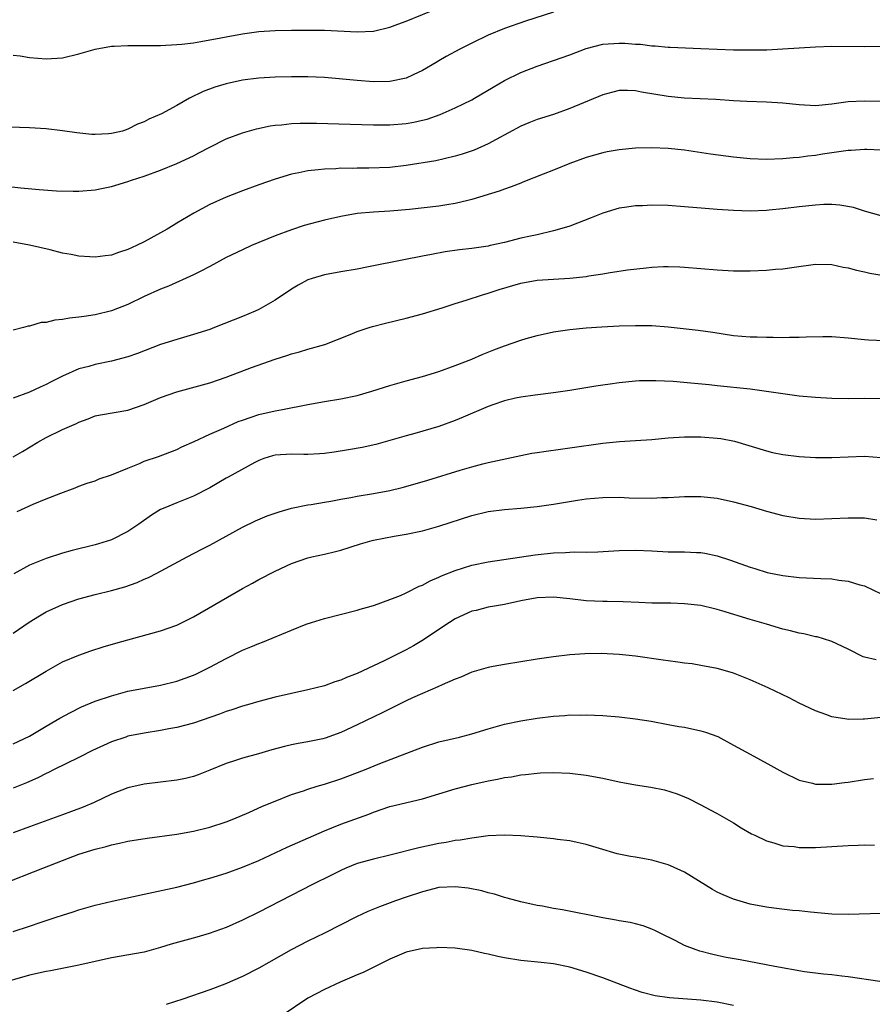
# Model space of a CAD drawing. Units: inches. Extents: x 2598000 to 2601000, y 1494000 to 1497000.
# Drawn here: x 2600338 to 2600442, y 1494782 to 1494903 of the extents above; entities that cross this region are included whole.
import ezdxf

# ---------------------------------------------------------------- set-up
doc = ezdxf.new("R2010")
doc.units = ezdxf.units.IN
doc.header["$MEASUREMENT"] = 0
doc.layers.add('LD25981494_2ft', color=190, linetype='Continuous')

msp = doc.modelspace()

# ---------------------------------------------------------------- linework, layer by layer
at = {"layer": 'LD25981494_2ft'}
for points, elevation in [([(2600337, 1494898.25), (2600337.84, 1494898.16), (2600339, 1494897.98), (2600341, 1494897.82), (2600343, 1494897.95), (2600345, 1494898.41), (2600347, 1494899), (2600349, 1494899.34), (2600349.34, 1494899.34), (2600351, 1494899.42), (2600353, 1494899.42), (2600355, 1494899.44), (2600357, 1494899.56), (2600357.61, 1494899.61), (2600359, 1494899.78), (2600359.92, 1494899.92), (2600362.37, 1494900.37), (2600363, 1494900.51), (2600365, 1494900.88), (2600367, 1494901.15), (2600369, 1494901.28), (2600371, 1494901.32), (2600373, 1494901.33), (2600375, 1494901.3), (2600379, 1494901.1), (2600381, 1494901.19), (2600383, 1494901.66), (2600383.96, 1494902.04), (2600385, 1494902.4), (2600389, 1494904.03)], 9804), ([(2600403, 1494903.49), (2600399.57, 1494902.43), (2600397, 1494901.52), (2600395, 1494900.69), (2600393, 1494899.72), (2600391.57, 1494899), (2600389.9, 1494898.1), (2600389, 1494897.56), (2600388.64, 1494897.36), (2600387, 1494896.38), (2600385.85, 1494895.85), (2600385, 1494895.44), (2600383, 1494895.04), (2600381, 1494895.02), (2600379, 1494895.15), (2600375, 1494895.52), (2600373, 1494895.62), (2600371, 1494895.63), (2600369, 1494895.58), (2600367, 1494895.46), (2600365, 1494895.19), (2600363, 1494894.77), (2600361.64, 1494894.36), (2600360.18, 1494893.82), (2600358.54, 1494893), (2600357, 1494892.11), (2600355.11, 1494891.11), (2600353.57, 1494890.43), (2600353, 1494890.11), (2600352.18, 1494889.82), (2600351, 1494889.22), (2600350.33, 1494889), (2600349, 1494888.68), (2600348.65, 1494888.65), (2600347, 1494888.57), (2600346.59, 1494888.59), (2600344.78, 1494888.78), (2600343, 1494889.04), (2600341, 1494889.28), (2600339, 1494889.4), (2600336.53, 1494889.47)], 9806), ([(2600335, 1494882.4), (2600337.94, 1494882.06), (2600340.15, 1494881.85), (2600342.29, 1494881.71), (2600344.33, 1494881.67), (2600345, 1494881.67), (2600347, 1494881.82), (2600347.99, 1494882), (2600349, 1494882.21), (2600351, 1494882.83), (2600351.44, 1494883), (2600353, 1494883.5), (2600355, 1494884.22), (2600356.97, 1494885.03), (2600359, 1494885.98), (2600359.68, 1494886.32), (2600361, 1494887.03), (2600363, 1494888.03), (2600365, 1494888.79), (2600366.72, 1494889.28), (2600368.37, 1494889.63), (2600369, 1494889.71), (2600369.76, 1494889.76), (2600371, 1494889.91), (2600372.04, 1494889.96), (2600374.03, 1494889.97), (2600378.15, 1494889.85), (2600381, 1494889.74), (2600383, 1494889.74), (2600385, 1494889.91), (2600385.92, 1494890.08), (2600387, 1494890.31), (2600387.55, 1494890.45), (2600389.15, 1494891), (2600391, 1494891.82), (2600393, 1494892.82), (2600393.33, 1494893), (2600395.63, 1494894.37), (2600397, 1494895.16), (2600399, 1494896.14), (2600401, 1494896.92), (2600403, 1494897.59), (2600405, 1494898.32), (2600407, 1494899.08), (2600409, 1494899.6), (2600411, 1494899.74), (2600411.72, 1494899.72), (2600413, 1494899.62), (2600413.6, 1494899.6), (2600415, 1494899.4), (2600415.4, 1494899.4), (2600417, 1494899.24), (2600417.24, 1494899.24), (2600421, 1494899.09), (2600423, 1494898.98), (2600425, 1494898.92), (2600427.09, 1494898.91), (2600429.07, 1494898.93), (2600431.02, 1494899.02), (2600435, 1494899.28), (2600437, 1494899.34), (2600441, 1494899.33), (2600443, 1494899.36)], 9808), ([(2600443, 1494892.62), (2600441, 1494892.66), (2600439, 1494892.56), (2600437, 1494892.29), (2600435, 1494892.09), (2600433, 1494892.18), (2600431, 1494892.38), (2600429, 1494892.51), (2600426.6, 1494892.6), (2600425, 1494892.69), (2600422.84, 1494892.84), (2600419, 1494893.02), (2600417, 1494893.21), (2600413.76, 1494893.76), (2600413, 1494893.92), (2600412.05, 1494893.95), (2600411, 1494893.93), (2600410.25, 1494893.75), (2600409, 1494893.41), (2600405, 1494891.73), (2600403, 1494891.03), (2600401, 1494890.4), (2600399.99, 1494890.01), (2600399, 1494889.61), (2600395.97, 1494887.97), (2600395, 1494887.42), (2600393.32, 1494886.68), (2600391.83, 1494886.17), (2600391, 1494885.93), (2600389.62, 1494885.62), (2600388.63, 1494885.37), (2600385, 1494884.79), (2600383, 1494884.55), (2600380.45, 1494884.45), (2600379, 1494884.47), (2600378.44, 1494884.44), (2600377, 1494884.46), (2600376.4, 1494884.4), (2600375, 1494884.36), (2600374.25, 1494884.25), (2600373, 1494884.13), (2600371.88, 1494883.88), (2600371, 1494883.72), (2600369, 1494883.13), (2600367, 1494882.44), (2600365, 1494881.71), (2600363, 1494880.92), (2600361, 1494880.01), (2600359.04, 1494878.96), (2600357, 1494877.74), (2600356.53, 1494877.47), (2600355.79, 1494877), (2600355, 1494876.56), (2600353, 1494875.48), (2600352.04, 1494875), (2600351, 1494874.52), (2600349.84, 1494874.16), (2600349, 1494873.85), (2600348.23, 1494873.77), (2600347, 1494873.58), (2600346.36, 1494873.64), (2600345, 1494873.71), (2600344.09, 1494873.91), (2600343, 1494874.1), (2600341.52, 1494874.48), (2600339, 1494875.07), (2600337, 1494875.41)], 9810), ([(2600443, 1494886.66), (2600441.27, 1494886.73), (2600441, 1494886.75), (2600439.37, 1494886.63), (2600439, 1494886.62), (2600435.84, 1494886.16), (2600435, 1494886.02), (2600434.07, 1494885.93), (2600433, 1494885.78), (2600432.26, 1494885.74), (2600431, 1494885.6), (2600429, 1494885.53), (2600427, 1494885.61), (2600425, 1494885.82), (2600422.17, 1494886.17), (2600419, 1494886.65), (2600417, 1494886.87), (2600415, 1494886.93), (2600413, 1494886.89), (2600411, 1494886.72), (2600409.56, 1494886.44), (2600409, 1494886.35), (2600407, 1494885.78), (2600404.98, 1494885.02), (2600403, 1494884.2), (2600401.73, 1494883.73), (2600399.26, 1494882.74), (2600399, 1494882.65), (2600397.83, 1494882.17), (2600397, 1494881.9), (2600396.35, 1494881.65), (2600393, 1494880.62), (2600392.52, 1494880.52), (2600391, 1494880.13), (2600389.98, 1494879.98), (2600389, 1494879.81), (2600385.42, 1494879.42), (2600383, 1494879.2), (2600381, 1494879.08), (2600379, 1494878.92), (2600377, 1494878.57), (2600375, 1494878.11), (2600372.55, 1494877.45), (2600371, 1494876.94), (2600369, 1494876.18), (2600366.12, 1494875), (2600365, 1494874.5), (2600363, 1494873.54), (2600361, 1494872.46), (2600359.9, 1494871.9), (2600359, 1494871.42), (2600355.96, 1494870.04), (2600355, 1494869.69), (2600353, 1494868.78), (2600351, 1494867.83), (2600349, 1494867.06), (2600347, 1494866.57), (2600345.64, 1494866.36), (2600345, 1494866.26), (2600343.86, 1494866.14), (2600343, 1494865.98), (2600342.09, 1494865.91), (2600341, 1494865.63), (2600340.4, 1494865.6), (2600339, 1494865.19), (2600338.82, 1494865.18), (2600338.25, 1494865), (2600337, 1494864.67)], 9812), ([(2600443, 1494878.66), (2600441, 1494879.23), (2600439.65, 1494879.65), (2600437.95, 1494879.95), (2600437, 1494880.01), (2600436.01, 1494880.01), (2600435, 1494879.95), (2600433, 1494879.73), (2600431, 1494879.49), (2600429.33, 1494879.33), (2600429, 1494879.3), (2600427, 1494879.23), (2600425, 1494879.28), (2600423, 1494879.41), (2600421.52, 1494879.52), (2600419, 1494879.76), (2600417, 1494879.91), (2600415, 1494879.95), (2600413.88, 1494879.88), (2600413, 1494879.86), (2600411.65, 1494879.65), (2600411, 1494879.57), (2600409, 1494878.98), (2600407.61, 1494878.39), (2600405, 1494877.4), (2600403.71, 1494877), (2600403, 1494876.8), (2600401, 1494876.34), (2600400.17, 1494876.17), (2600399, 1494875.9), (2600397, 1494875.4), (2600395.26, 1494875), (2600395, 1494874.94), (2600393, 1494874.65), (2600391.51, 1494874.49), (2600389.77, 1494874.23), (2600388.07, 1494873.93), (2600387, 1494873.71), (2600384.72, 1494873.28), (2600380.4, 1494872.4), (2600379, 1494872.13), (2600377, 1494871.79), (2600375, 1494871.44), (2600373.51, 1494871), (2600373, 1494870.83), (2600371.82, 1494870.18), (2600371, 1494869.69), (2600369, 1494868.33), (2600367, 1494867.22), (2600366.53, 1494867), (2600365, 1494866.37), (2600361.59, 1494865), (2600361, 1494864.78), (2600359, 1494864.14), (2600357, 1494863.56), (2600355, 1494862.92), (2600352.16, 1494861.84), (2600351, 1494861.44), (2600349, 1494860.89), (2600347, 1494860.48), (2600346.25, 1494860.25), (2600345, 1494859.94), (2600343, 1494859.06), (2600341.62, 1494858.38), (2600341, 1494858.05), (2600340.27, 1494857.73), (2600339, 1494857.1), (2600337, 1494856.39)], 9814), ([(2600337, 1494849.21), (2600338.12, 1494849.88), (2600340.01, 1494851), (2600341, 1494851.56), (2600343, 1494852.54), (2600344.72, 1494853.28), (2600345, 1494853.45), (2600346.16, 1494853.84), (2600347, 1494854.21), (2600347.64, 1494854.36), (2600351, 1494854.93), (2600353, 1494855.62), (2600355, 1494856.46), (2600357, 1494857.17), (2600361, 1494858.27), (2600363, 1494858.94), (2600366.11, 1494860.11), (2600369, 1494861.12), (2600370.43, 1494861.57), (2600371, 1494861.78), (2600371.96, 1494862.04), (2600373, 1494862.35), (2600375.06, 1494862.94), (2600378.14, 1494864.14), (2600379, 1494864.5), (2600380.49, 1494865), (2600380.88, 1494865.12), (2600382.46, 1494865.54), (2600385, 1494866.13), (2600387, 1494866.66), (2600389.38, 1494867.39), (2600391, 1494867.92), (2600392.34, 1494868.34), (2600394.33, 1494869), (2600395, 1494869.19), (2600396.37, 1494869.63), (2600399, 1494870.41), (2600401, 1494870.78), (2600403, 1494870.92), (2600405, 1494871.03), (2600407, 1494871.25), (2600407.31, 1494871.31), (2600409, 1494871.56), (2600409.69, 1494871.69), (2600412.03, 1494872.03), (2600414.3, 1494872.3), (2600415, 1494872.36), (2600416.44, 1494872.44), (2600417, 1494872.44), (2600418.41, 1494872.41), (2600419, 1494872.37), (2600423, 1494872.04), (2600425, 1494871.93), (2600427, 1494871.91), (2600429, 1494871.99), (2600430.11, 1494872.11), (2600431, 1494872.17), (2600432.39, 1494872.39), (2600435, 1494872.74), (2600437, 1494872.71), (2600438.38, 1494872.38), (2600439, 1494872.31), (2600440, 1494872), (2600441, 1494871.81), (2600441.65, 1494871.65), (2600443.35, 1494871.35)], 9816), ([(2600337.46, 1494842.54), (2600339.45, 1494843.45), (2600341, 1494844.08), (2600342.79, 1494844.79), (2600344.57, 1494845.43), (2600345, 1494845.62), (2600346.02, 1494845.98), (2600347, 1494846.29), (2600347.49, 1494846.51), (2600349, 1494847.03), (2600351, 1494847.85), (2600352.41, 1494848.41), (2600353, 1494848.67), (2600354.73, 1494849.27), (2600357, 1494850.13), (2600357.58, 1494850.42), (2600359.08, 1494851.08), (2600361, 1494851.98), (2600362.73, 1494852.73), (2600364.49, 1494853.52), (2600365, 1494853.71), (2600366.06, 1494854.06), (2600367, 1494854.4), (2600369, 1494854.85), (2600369.88, 1494855), (2600373, 1494855.61), (2600375, 1494855.96), (2600377, 1494856.28), (2600379, 1494856.71), (2600380.78, 1494857.22), (2600383, 1494857.94), (2600385, 1494858.51), (2600387, 1494859.04), (2600389, 1494859.65), (2600391, 1494860.37), (2600393, 1494861.16), (2600394.27, 1494861.73), (2600395.7, 1494862.3), (2600397, 1494862.78), (2600399, 1494863.46), (2600399.65, 1494863.65), (2600401, 1494864.03), (2600403, 1494864.48), (2600405, 1494864.78), (2600407, 1494864.96), (2600408.91, 1494865.09), (2600411, 1494865.2), (2600413, 1494865.27), (2600415, 1494865.24), (2600417, 1494865.07), (2600420.68, 1494864.68), (2600422.44, 1494864.44), (2600425, 1494864.04), (2600427, 1494863.87), (2600427.86, 1494863.86), (2600429, 1494863.81), (2600429.83, 1494863.83), (2600431, 1494863.8), (2600431.83, 1494863.83), (2600433, 1494863.81), (2600433.86, 1494863.86), (2600435.9, 1494863.9), (2600437, 1494863.9), (2600439, 1494863.75), (2600441, 1494863.53), (2600441.49, 1494863.49), (2600443.41, 1494863.41)], 9818), ([(2600443, 1494856.3), (2600441, 1494856.33), (2600439, 1494856.31), (2600437, 1494856.33), (2600435, 1494856.44), (2600433, 1494856.62), (2600431, 1494856.89), (2600429, 1494857.2), (2600427, 1494857.47), (2600423, 1494857.87), (2600422.01, 1494857.99), (2600419.77, 1494858.23), (2600417.59, 1494858.41), (2600415.49, 1494858.51), (2600413.51, 1494858.49), (2600413, 1494858.47), (2600411, 1494858.27), (2600409.9, 1494858.1), (2600409, 1494857.98), (2600408.17, 1494857.83), (2600405, 1494857.32), (2600403, 1494857.03), (2600400.74, 1494856.74), (2600399, 1494856.49), (2600398.36, 1494856.36), (2600397, 1494856.04), (2600395.57, 1494855.57), (2600395, 1494855.36), (2600391.96, 1494854.04), (2600391, 1494853.64), (2600389, 1494852.92), (2600386.05, 1494852.05), (2600385, 1494851.77), (2600383, 1494851.19), (2600381.27, 1494850.73), (2600379.63, 1494850.37), (2600377.94, 1494850.06), (2600376.21, 1494849.79), (2600375, 1494849.63), (2600374.42, 1494849.58), (2600373, 1494849.51), (2600372.49, 1494849.51), (2600371, 1494849.54), (2600369, 1494849.42), (2600368.67, 1494849.33), (2600367.61, 1494849), (2600367, 1494848.77), (2600366.52, 1494848.52), (2600363.27, 1494846.73), (2600363, 1494846.59), (2600361, 1494845.44), (2600359, 1494844.4), (2600357, 1494843.61), (2600355.5, 1494843), (2600355, 1494842.77), (2600353.89, 1494842.11), (2600352.35, 1494841), (2600351, 1494840.08), (2600349, 1494839.08), (2600347.42, 1494838.58), (2600347, 1494838.46), (2600344.21, 1494837.79), (2600343, 1494837.46), (2600341, 1494836.8), (2600339, 1494835.97), (2600337.07, 1494834.93)], 9820), ([(2600337, 1494827.67), (2600338.96, 1494829.04), (2600340.19, 1494829.81), (2600341, 1494830.27), (2600342.55, 1494831), (2600343, 1494831.2), (2600345, 1494831.88), (2600347, 1494832.41), (2600349, 1494832.89), (2600350.64, 1494833.36), (2600352.12, 1494833.88), (2600353, 1494834.27), (2600353.52, 1494834.48), (2600354.53, 1494835), (2600358.24, 1494837), (2600360.05, 1494837.95), (2600361, 1494838.43), (2600365, 1494840.62), (2600366.6, 1494841.4), (2600368, 1494842), (2600369, 1494842.35), (2600369.49, 1494842.51), (2600371, 1494842.94), (2600373, 1494843.34), (2600373.39, 1494843.39), (2600375, 1494843.69), (2600375.81, 1494843.81), (2600377, 1494844.05), (2600378.25, 1494844.25), (2600379, 1494844.4), (2600381, 1494844.73), (2600383, 1494845.12), (2600384.52, 1494845.48), (2600386.1, 1494845.9), (2600387.64, 1494846.36), (2600391.58, 1494847.58), (2600393, 1494848), (2600394.35, 1494848.35), (2600395, 1494848.51), (2600399, 1494849.38), (2600400.35, 1494849.65), (2600401, 1494849.76), (2600402.08, 1494849.92), (2600403.84, 1494850.16), (2600405, 1494850.3), (2600409, 1494850.89), (2600411.07, 1494851.07), (2600413, 1494851.19), (2600415, 1494851.35), (2600417, 1494851.52), (2600419, 1494851.66), (2600421, 1494851.66), (2600423, 1494851.5), (2600423.44, 1494851.44), (2600425.12, 1494851.12), (2600429, 1494849.94), (2600429.76, 1494849.76), (2600431, 1494849.52), (2600433, 1494849.27), (2600435, 1494849.13), (2600437, 1494849.13), (2600441, 1494849.28), (2600443, 1494849.15)], 9822), ([(2600337, 1494820.69), (2600338.48, 1494821.52), (2600341, 1494823.06), (2600343, 1494824.19), (2600345, 1494825), (2600346.49, 1494825.51), (2600347.99, 1494826.01), (2600349.53, 1494826.47), (2600351, 1494826.89), (2600355, 1494827.95), (2600357, 1494828.67), (2600359, 1494829.69), (2600365, 1494833.12), (2600366.22, 1494833.78), (2600367, 1494834.23), (2600369, 1494835.27), (2600371, 1494836.2), (2600373, 1494836.89), (2600373.47, 1494837), (2600375, 1494837.32), (2600376.35, 1494837.65), (2600377, 1494837.83), (2600379.4, 1494838.6), (2600380.83, 1494839), (2600381, 1494839.04), (2600383.51, 1494839.51), (2600385, 1494839.77), (2600387, 1494840.19), (2600389, 1494840.74), (2600393, 1494842.04), (2600395, 1494842.52), (2600397, 1494842.8), (2600399, 1494842.96), (2600401, 1494843.15), (2600403, 1494843.44), (2600405.92, 1494843.92), (2600407, 1494844.07), (2600409, 1494844.26), (2600411, 1494844.28), (2600412.22, 1494844.22), (2600415, 1494844.18), (2600416.24, 1494844.24), (2600417, 1494844.24), (2600418.33, 1494844.33), (2600419, 1494844.36), (2600421, 1494844.37), (2600423, 1494844.16), (2600425, 1494843.74), (2600427.14, 1494843.14), (2600429, 1494842.57), (2600431, 1494842.04), (2600433, 1494841.71), (2600435, 1494841.62), (2600437, 1494841.67), (2600439, 1494841.77), (2600440.24, 1494841.76), (2600441, 1494841.78), (2600442.48, 1494841.52)], 9824), ([(2600337, 1494814.18), (2600339, 1494815.12), (2600341, 1494816.32), (2600342.2, 1494817), (2600342.69, 1494817.31), (2600343.99, 1494818.01), (2600345.32, 1494818.68), (2600347, 1494819.37), (2600349, 1494820.05), (2600351, 1494820.59), (2600353, 1494820.98), (2600355, 1494821.33), (2600357, 1494821.81), (2600359, 1494822.55), (2600359.31, 1494822.69), (2600361, 1494823.54), (2600363, 1494824.61), (2600365, 1494825.6), (2600366, 1494826), (2600367, 1494826.43), (2600367.43, 1494826.57), (2600371, 1494828.07), (2600372.77, 1494828.77), (2600373.44, 1494829), (2600375, 1494829.49), (2600379, 1494830.51), (2600379.37, 1494830.63), (2600380.73, 1494831), (2600381.12, 1494831.12), (2600383, 1494831.79), (2600384.3, 1494832.3), (2600385, 1494832.61), (2600386.59, 1494833.41), (2600387, 1494833.55), (2600387.93, 1494834.07), (2600389, 1494834.51), (2600389.32, 1494834.68), (2600391, 1494835.34), (2600393, 1494835.97), (2600395, 1494836.38), (2600400.75, 1494837.25), (2600403, 1494837.49), (2600404.47, 1494837.53), (2600405, 1494837.57), (2600405.6, 1494837.6), (2600407, 1494837.58), (2600408.39, 1494837.61), (2600411, 1494837.76), (2600413, 1494837.82), (2600415, 1494837.74), (2600417, 1494837.63), (2600419, 1494837.61), (2600420.46, 1494837.54), (2600421, 1494837.54), (2600421.47, 1494837.47), (2600423, 1494837.14), (2600424.61, 1494836.61), (2600427, 1494835.74), (2600427.57, 1494835.57), (2600429.11, 1494835.11), (2600431, 1494834.72), (2600433, 1494834.47), (2600435.66, 1494834.34), (2600437, 1494834.3), (2600437.84, 1494834.16), (2600439, 1494834.05), (2600440.41, 1494833.59), (2600441, 1494833.45), (2600443, 1494832.47)], 9826), ([(2600442.41, 1494824.41), (2600441, 1494824.75), (2600440.81, 1494824.81), (2600439, 1494825.71), (2600437, 1494826.68), (2600435.97, 1494827), (2600435.22, 1494827.22), (2600435, 1494827.25), (2600433.59, 1494827.59), (2600433, 1494827.68), (2600431.96, 1494827.96), (2600431, 1494828.19), (2600429, 1494828.77), (2600427, 1494829.37), (2600423.57, 1494830.43), (2600423, 1494830.59), (2600422.66, 1494830.66), (2600421, 1494831.05), (2600419, 1494831.28), (2600417.33, 1494831.33), (2600415, 1494831.36), (2600413.43, 1494831.43), (2600411.5, 1494831.5), (2600409.55, 1494831.55), (2600409, 1494831.55), (2600407, 1494831.65), (2600405, 1494831.88), (2600403, 1494832.08), (2600401, 1494832.01), (2600399, 1494831.63), (2600397, 1494831.2), (2600395.77, 1494831), (2600395, 1494830.86), (2600393.53, 1494830.47), (2600393, 1494830.35), (2600391, 1494829.43), (2600390.29, 1494829), (2600389, 1494828.12), (2600387.13, 1494826.87), (2600385.87, 1494826.13), (2600385, 1494825.66), (2600382.3, 1494824.3), (2600381, 1494823.68), (2600379, 1494822.75), (2600377.72, 1494822.28), (2600377, 1494821.95), (2600376.27, 1494821.73), (2600375, 1494821.26), (2600374.02, 1494821), (2600373, 1494820.76), (2600371, 1494820.32), (2600369, 1494819.85), (2600367, 1494819.33), (2600365.9, 1494819), (2600365, 1494818.76), (2600363.68, 1494818.32), (2600363, 1494818.12), (2600362.2, 1494817.8), (2600359, 1494816.7), (2600357, 1494816.16), (2600355.99, 1494815.99), (2600355, 1494815.8), (2600353, 1494815.49), (2600351, 1494815.09), (2600350.73, 1494815), (2600349, 1494814.42), (2600348.02, 1494813.98), (2600346.66, 1494813.34), (2600345, 1494812.49), (2600341.92, 1494811), (2600341.32, 1494810.68), (2600341, 1494810.53), (2600340, 1494810), (2600338.61, 1494809.39), (2600337, 1494808.75)], 9828), ([(2600443, 1494817.37), (2600441, 1494817.19), (2600440.8, 1494817.2), (2600439, 1494817.13), (2600438.83, 1494817.17), (2600437, 1494817.46), (2600436.25, 1494817.75), (2600435, 1494818.19), (2600433, 1494819.14), (2600431.78, 1494819.78), (2600429.21, 1494821), (2600427, 1494821.98), (2600425, 1494822.78), (2600424.3, 1494823), (2600423, 1494823.37), (2600421, 1494823.75), (2600419.92, 1494823.92), (2600419, 1494824.03), (2600418.16, 1494824.16), (2600417, 1494824.3), (2600416.4, 1494824.4), (2600413, 1494824.88), (2600411.84, 1494825), (2600411, 1494825.08), (2600408.81, 1494825.19), (2600406.84, 1494825.17), (2600404.97, 1494825.03), (2600403, 1494824.79), (2600401, 1494824.49), (2600397, 1494823.87), (2600395.61, 1494823.61), (2600395, 1494823.51), (2600393, 1494822.91), (2600391.69, 1494822.31), (2600391, 1494822.07), (2600389.38, 1494821.38), (2600388.87, 1494821.13), (2600387, 1494820.33), (2600385.78, 1494819.78), (2600385, 1494819.41), (2600382.05, 1494817.95), (2600379, 1494816.48), (2600377, 1494815.55), (2600375.12, 1494814.88), (2600374.8, 1494814.8), (2600373, 1494814.43), (2600371.79, 1494814.21), (2600371, 1494814.05), (2600370.15, 1494813.85), (2600368.57, 1494813.43), (2600366.95, 1494812.96), (2600365, 1494812.43), (2600364.13, 1494812.13), (2600363, 1494811.78), (2600361, 1494810.95), (2600359.6, 1494810.4), (2600359, 1494810.19), (2600358.05, 1494809.95), (2600357, 1494809.72), (2600353, 1494809.24), (2600351, 1494808.78), (2600349, 1494808.01), (2600346.87, 1494807), (2600345.55, 1494806.45), (2600344.1, 1494805.9), (2600343, 1494805.51), (2600339, 1494804.02), (2600337, 1494803.31)], 9830), ([(2600336.59, 1494797.41), (2600339.47, 1494798.53), (2600340.62, 1494799), (2600343, 1494799.93), (2600345, 1494800.68), (2600347, 1494801.31), (2600348.36, 1494801.64), (2600349, 1494801.84), (2600349.96, 1494802.04), (2600351, 1494802.29), (2600353.34, 1494802.66), (2600357, 1494803.14), (2600359, 1494803.49), (2600361, 1494803.99), (2600363, 1494804.65), (2600363.93, 1494805), (2600365.77, 1494805.77), (2600367.46, 1494806.54), (2600369, 1494807.17), (2600371, 1494807.97), (2600372.44, 1494808.44), (2600373, 1494808.65), (2600374.14, 1494809), (2600375, 1494809.24), (2600377, 1494809.89), (2600379.89, 1494811), (2600381.76, 1494811.76), (2600387, 1494813.78), (2600389, 1494814.41), (2600391.5, 1494815), (2600393, 1494815.38), (2600395, 1494816), (2600397, 1494816.57), (2600399, 1494816.98), (2600401, 1494817.31), (2600403, 1494817.55), (2600404.36, 1494817.64), (2600405, 1494817.7), (2600406.31, 1494817.69), (2600407, 1494817.71), (2600409, 1494817.63), (2600411, 1494817.47), (2600413, 1494817.23), (2600414.92, 1494816.92), (2600417, 1494816.55), (2600418.3, 1494816.3), (2600419, 1494816.19), (2600421, 1494815.76), (2600421.58, 1494815.58), (2600423.05, 1494815.05), (2600425, 1494814.01), (2600427, 1494812.89), (2600429.54, 1494811.54), (2600431, 1494810.72), (2600433, 1494809.75), (2600434.65, 1494809.35), (2600435, 1494809.25), (2600436.75, 1494809.25), (2600437, 1494809.23), (2600438.55, 1494809.45), (2600439, 1494809.5), (2600441, 1494809.83), (2600442.08, 1494809.92)], 9832), ([(2600337, 1494791.24), (2600339, 1494791.91), (2600340.39, 1494792.39), (2600342.25, 1494793), (2600343, 1494793.27), (2600344.33, 1494793.67), (2600345, 1494793.91), (2600347, 1494794.46), (2600349.06, 1494794.94), (2600353, 1494795.83), (2600357, 1494796.68), (2600359, 1494797.18), (2600360.41, 1494797.59), (2600361, 1494797.75), (2600363, 1494798.39), (2600365, 1494799.1), (2600367, 1494799.94), (2600370.46, 1494801.54), (2600375, 1494803.56), (2600375.92, 1494803.92), (2600377, 1494804.36), (2600380.42, 1494805.58), (2600381, 1494805.83), (2600383, 1494806.5), (2600387, 1494807.47), (2600389, 1494808.05), (2600391, 1494808.67), (2600393, 1494809.21), (2600395, 1494809.65), (2600396.15, 1494809.85), (2600397, 1494810.04), (2600397.85, 1494810.15), (2600399, 1494810.37), (2600399.59, 1494810.41), (2600401, 1494810.6), (2600401.39, 1494810.61), (2600403, 1494810.69), (2600405, 1494810.6), (2600407, 1494810.34), (2600409, 1494809.96), (2600411, 1494809.54), (2600413, 1494809.16), (2600414.87, 1494808.87), (2600416.54, 1494808.54), (2600418.08, 1494808.08), (2600419, 1494807.71), (2600419.49, 1494807.49), (2600421, 1494806.74), (2600422.11, 1494806.11), (2600423, 1494805.65), (2600424.14, 1494805), (2600425, 1494804.51), (2600425.93, 1494803.93), (2600427.19, 1494803.19), (2600427.57, 1494803), (2600429, 1494802.31), (2600429.91, 1494802.09), (2600431, 1494801.73), (2600432.38, 1494801.62), (2600433, 1494801.53), (2600435, 1494801.53), (2600437, 1494801.63), (2600439, 1494801.75), (2600440.2, 1494801.8), (2600441, 1494801.84), (2600442.2, 1494801.8)], 9834), ([(2600443, 1494793.47), (2600439, 1494793.32), (2600437, 1494793.38), (2600434.39, 1494793.61), (2600433, 1494793.77), (2600432.17, 1494793.83), (2600429.91, 1494794.09), (2600429, 1494794.22), (2600427, 1494794.6), (2600425, 1494795.2), (2600423.72, 1494795.72), (2600423, 1494796.07), (2600422.4, 1494796.4), (2600419, 1494798.49), (2600417.29, 1494799.29), (2600417, 1494799.4), (2600415, 1494799.97), (2600414.11, 1494800.11), (2600413, 1494800.33), (2600412.41, 1494800.41), (2600410.76, 1494800.76), (2600408.6, 1494801.4), (2600407, 1494801.89), (2600405.88, 1494802.12), (2600405, 1494802.34), (2600403.49, 1494802.51), (2600403, 1494802.59), (2600401, 1494802.78), (2600399, 1494802.95), (2600397, 1494803.03), (2600395, 1494802.93), (2600393.31, 1494802.69), (2600393, 1494802.67), (2600391.59, 1494802.41), (2600391, 1494802.36), (2600389.88, 1494802.12), (2600389, 1494802), (2600386.54, 1494801.46), (2600383, 1494800.56), (2600381, 1494800.09), (2600379, 1494799.54), (2600377.64, 1494799), (2600377, 1494798.72), (2600375.87, 1494798.13), (2600373.57, 1494797), (2600367, 1494793.63), (2600365, 1494792.66), (2600363, 1494791.76), (2600360.91, 1494791), (2600359.44, 1494790.56), (2600356.28, 1494789.72), (2600355, 1494789.29), (2600353, 1494788.74), (2600349, 1494788.06), (2600345, 1494787.16), (2600341.54, 1494786.46), (2600341, 1494786.37), (2600339, 1494785.91), (2600335, 1494784.8)], 9836), ([(2600442.86, 1494785.14), (2600439, 1494785.73), (2600438.2, 1494785.8), (2600437, 1494785.95), (2600435.96, 1494786.04), (2600433.65, 1494786.35), (2600430.03, 1494787), (2600425.79, 1494787.79), (2600424.1, 1494788.1), (2600423, 1494788.33), (2600422.44, 1494788.44), (2600420.85, 1494788.85), (2600420.42, 1494789), (2600419, 1494789.56), (2600417.85, 1494790.15), (2600416.1, 1494791), (2600415.38, 1494791.38), (2600415, 1494791.55), (2600413.95, 1494791.95), (2600413, 1494792.18), (2600412.36, 1494792.36), (2600411, 1494792.56), (2600410.64, 1494792.64), (2600409, 1494792.91), (2600404.1, 1494793.9), (2600403, 1494794.08), (2600401.66, 1494794.34), (2600401, 1494794.44), (2600399, 1494794.89), (2600397.34, 1494795.34), (2600397, 1494795.41), (2600395.8, 1494795.8), (2600395, 1494795.96), (2600394.22, 1494796.22), (2600392.55, 1494796.55), (2600391, 1494796.73), (2600389, 1494796.61), (2600387, 1494796.11), (2600385, 1494795.45), (2600383.69, 1494795), (2600381.72, 1494794.28), (2600380.3, 1494793.7), (2600378.94, 1494793.06), (2600375, 1494791.05), (2600373, 1494790.07), (2600370.93, 1494789), (2600367, 1494786.78), (2600365, 1494785.77), (2600362.84, 1494784.84), (2600361, 1494784.13), (2600357.71, 1494783), (2600355.67, 1494782.33)], 9838), ([(2600425, 1494782.22), (2600423, 1494782.62), (2600421, 1494782.88), (2600417.16, 1494783.16), (2600415.42, 1494783.42), (2600413.82, 1494783.82), (2600413, 1494784.11), (2600412.32, 1494784.32), (2600409, 1494785.6), (2600407, 1494786.31), (2600405, 1494786.91), (2600403, 1494787.29), (2600401.47, 1494787.47), (2600399, 1494787.72), (2600397, 1494788.05), (2600396.21, 1494788.21), (2600395, 1494788.49), (2600394.56, 1494788.56), (2600393, 1494788.92), (2600391, 1494789.22), (2600389, 1494789.31), (2600388.72, 1494789.28), (2600387, 1494789.17), (2600385, 1494788.72), (2600383, 1494787.89), (2600379.74, 1494786.26), (2600379, 1494785.96), (2600378.34, 1494785.66), (2600376.92, 1494785.08), (2600375, 1494784.18), (2600373, 1494783.1), (2600369.83, 1494781)], 9840)]:
    msp.add_lwpolyline(points, dxfattribs=dict(at, elevation=elevation))

doc.saveas('drawing.dxf')
